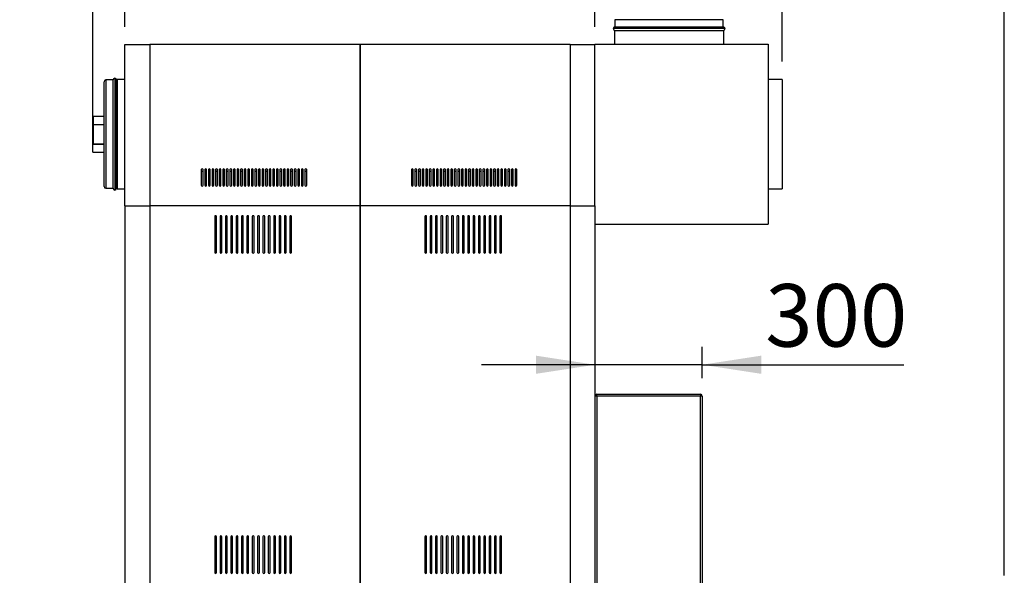
# Model space of a CAD drawing. Units: millimetres. Extents: x 5 to 415, y 0 to 297.
# Drawn here: x 188 to 243, y 208 to 239 of the extents above; entities that cross this region are included whole.
import ezdxf

# ---------------------------------------------------------------- set-up
doc = ezdxf.new("R2010")
doc.units = ezdxf.units.MM
doc.layers.add('FORMAT', color=7, linetype='Continuous')
doc.styles.add('SLDTEXTSTYLE0', font='TXT', dxfattribs={"width": 0.75})
doc.dimstyles.new('SLDDIMSTYLE1', dxfattribs={"dimtxt": 3.5, "dimasz": 3.302, "dimexe": 0, "dimexo": 0.0625, "dimgap": 0.875, "dimtad": 1, "dimdec": 0, "dimlfac": 50, "dimrnd": 1e-09, "dimzin": 12, "dimdsep": 46, "dimtxsty": 'SLDTEXTSTYLE0', "dimsah": 1, "dimcen": 0.09, "dimadec": 0, "dimazin": 3, "dimtfac": 1, "dimtdec": 0, "dimtofl": 0, "dimtmove": 0, "dimatfit": 3, "dimfxl": 0, "dimfrac": 2, "dimtolj": 1, "dimtzin": 12, "dimarcsym": 0})
doc.dimstyles.new('SLDDIMSTYLE3', dxfattribs={"dimtxt": 3.5, "dimasz": 3.302, "dimexe": 0, "dimexo": 0.0625, "dimgap": 0.875, "dimtad": 1, "dimlfac": 50, "dimrnd": 1e-09, "dimzin": 12, "dimdsep": 46, "dimtxsty": 'SLDTEXTSTYLE0', "dimsah": 1, "dimcen": 0.09, "dimadec": 0, "dimazin": 3, "dimtfac": 1, "dimtmove": 0, "dimatfit": 0, "dimfxl": 0, "dimfrac": 2, "dimtolj": 1, "dimtzin": 12, "dimarcsym": 0})
doc.dimstyles.new('SLDDIMSTYLE4', dxfattribs={"dimtxt": 3.5, "dimasz": 3.302, "dimexe": 0, "dimexo": 0.0625, "dimgap": 0.875, "dimtad": 1, "dimdec": 0, "dimlfac": 50, "dimrnd": 1e-09, "dimzin": 12, "dimdsep": 46, "dimtxsty": 'SLDTEXTSTYLE0', "dimsah": 1, "dimcen": 0.09, "dimadec": 0, "dimazin": 3, "dimtfac": 1, "dimtdec": 0, "dimtmove": 0, "dimatfit": 0, "dimfxl": 0, "dimfrac": 2, "dimtolj": 1, "dimtzin": 12, "dimarcsym": 0})

# ---------------------------------------------------------------- blocks, each defined once
blk = doc.blocks.new('_D_2')
at = {"layer": 'FORMAT', "color": 7}
for p, q in [((194.009, 238.637), (194.009, 265.679)), ((243.226, 207.947), (243.226, 265.679)), ((194.009, 264.679), (243.226, 264.679))]:
    blk.add_line(p, q, dxfattribs=at)
for points in [[(194.009, 264.679), (197.311, 264.171), (197.311, 265.187)], [(243.226, 264.679), (239.924, 265.187), (239.924, 264.171)]]:
    blk.add_solid(points, dxfattribs=at)
at = {"layer": 'FORMAT', "color": 7, "insert": (212.109, 269.191), "char_height": 3.5, "attachment_point": 1, "style": 'SLDTEXTSTYLE0'}
blk.add_mtext('2461', dxfattribs=at)
blk = doc.blocks.new('_D_4')
at = {"layer": 'FORMAT', "color": 7}
for p, q in [((226.317, 218.981), (226.317, 220.731)), ((220.317, 219.731), (213.967, 219.731)), ((226.317, 219.731), (220.317, 219.731)), ((226.317, 219.731), (237.605, 219.731))]:
    blk.add_line(p, q, dxfattribs=at)
for points in [[(220.317, 219.731), (217.015, 220.239), (217.015, 219.223)], [(226.317, 219.731), (229.619, 219.223), (229.619, 220.239)]]:
    blk.add_solid(points, dxfattribs=at)
at = {"layer": 'FORMAT', "color": 7, "insert": (229.847, 224.243), "char_height": 3.5, "attachment_point": 1, "style": 'SLDTEXTSTYLE0'}
blk.add_mtext('300', dxfattribs=at)
blk = doc.blocks.new('_D_5')
at = {"layer": 'FORMAT', "color": 7}
for p, q in [((220.317, 238.637), (220.317, 256.752)), ((230.785, 236.69), (230.785, 256.752)), ((220.317, 255.752), (213.967, 255.752)), ((220.317, 255.752), (230.785, 255.752)), ((230.785, 255.752), (237.135, 255.752))]:
    blk.add_line(p, q, dxfattribs=at)
for points in [[(220.317, 255.752), (217.015, 256.26), (217.015, 255.244)], [(230.785, 255.752), (234.087, 255.244), (234.087, 256.26)]]:
    blk.add_solid(points, dxfattribs=at)
at = {"layer": 'FORMAT', "color": 7, "insert": (222.26, 260.263), "char_height": 3.5, "attachment_point": 1, "style": 'SLDTEXTSTYLE0'}
blk.add_mtext('523', dxfattribs=at)
blk = doc.blocks.new('_D_6')
at = {"layer": 'FORMAT', "color": 7}
for p, q in [((194.009, 238.637), (194.009, 256.752)), ((220.317, 238.637), (220.317, 256.752)), ((194.009, 255.752), (220.317, 255.752))]:
    blk.add_line(p, q, dxfattribs=at)
for points in [[(194.009, 255.752), (197.311, 255.244), (197.311, 256.26)], [(220.317, 255.752), (217.015, 256.26), (217.015, 255.244)]]:
    blk.add_solid(points, dxfattribs=at)
at = {"layer": 'FORMAT', "color": 7, "insert": (202.186, 260.263), "char_height": 3.5, "attachment_point": 1, "style": 'SLDTEXTSTYLE0'}
blk.add_mtext('1315', dxfattribs=at)
blk = doc.blocks.new('_D_7')
at = {"layer": 'FORMAT', "color": 7}
for p, q in [((192.221, 233.07), (192.221, 256.752)), ((194.009, 238.637), (194.009, 256.752)), ((192.221, 255.752), (188.119, 255.752)), ((192.221, 255.752), (194.009, 255.752)), ((194.009, 255.752), (200.359, 255.752))]:
    blk.add_line(p, q, dxfattribs=at)
for points in [[(192.221, 255.752), (188.919, 256.26), (188.919, 255.244)], [(194.009, 255.752), (197.311, 255.244), (197.311, 256.26)]]:
    blk.add_solid(points, dxfattribs=at)
at = {"layer": 'FORMAT', "color": 7, "insert": (188.119, 260.263), "char_height": 3.5, "attachment_point": 1, "style": 'SLDTEXTSTYLE0'}
blk.add_mtext('89', dxfattribs=at)

msp = doc.modelspace()

# ---------------------------------------------------------------- linework, layer by layer
at = {"color": 7, "linetype": 'Continuous', "lineweight": 25}
for p, q in [((221.43644, 239.03168), (221.43644, 238.63168)), ((221.43644, 238.63168), (226.73735, 238.63168)), ((226.73735, 238.63168), (227.49644, 238.63168)), ((227.49644, 238.63168), (227.49644, 239.03168)), ((221.40644, 238.43168), (221.40644, 237.66168)), ((221.40644, 238.43168), (227.52644, 238.43168)), ((227.52644, 237.66168), (227.52644, 238.43168)), ((194.00944, 237.63728), (195.39744, 237.63728)), ((194.00944, 228.61528), (194.00944, 237.63728)), ((207.16944, 237.63728), (195.39744, 237.63728)), ((195.39744, 237.63728), (195.39744, 228.61728)), ((218.92944, 237.63728), (207.15744, 237.63728)), ((207.15744, 237.63728), (207.15744, 228.61728)), ((207.16944, 237.63728), (207.16944, 228.61728)), ((218.92944, 237.63728), (220.31744, 237.63728)), ((218.92944, 237.63728), (218.92944, 228.61728)), ((220.31744, 237.66168), (220.31744, 237.63728)), ((220.31744, 237.66168), (230.01544, 237.66168)), ((220.31744, 228.61528), (220.31744, 237.63728)), ((230.01544, 237.66168), (230.01544, 227.59768)), ((192.84144, 229.69968), (192.84144, 235.55968)), ((193.34144, 235.65968), (192.94144, 235.65968)), ((193.34144, 230.6588), (193.34144, 235.65968)), ((193.57144, 235.65968), (193.54144, 235.65968)), ((193.54144, 230.6588), (193.54144, 235.65968)), ((194.00944, 235.68968), (193.57144, 235.68968)), ((193.57144, 235.68968), (193.57144, 229.56968)), ((230.78544, 235.68968), (230.01544, 235.68968)), ((230.78544, 235.68968), (230.78544, 229.56968)), ((192.22144, 232.07049), (192.22144, 233.64459)), ((192.22144, 233.64459), (192.84144, 233.64459)), ((192.24144, 233.63158), (192.84144, 233.63158)), ((192.24144, 232.0835), (192.24144, 233.63158)), ((192.24144, 233.17585), (192.84144, 233.17585)), ((192.22144, 232.07049), (192.84144, 232.07049)), ((192.22144, 231.61477), (192.22144, 232.07049)), ((192.24144, 232.0835), (192.84144, 232.0835)), ((192.22144, 231.61477), (192.84144, 231.61477)), ((193.34144, 229.59968), (193.34144, 230.6588)), ((193.54144, 229.59968), (193.54144, 230.6588)), ((198.28344, 230.64572), (198.28344, 229.77639)), ((198.38344, 229.77639), (198.38344, 230.64572)), ((198.48344, 230.64572), (198.48344, 229.77639)), ((198.58344, 229.77639), (198.58344, 230.64572)), ((198.68344, 230.64572), (198.68344, 229.77639)), ((198.78344, 229.77639), (198.78344, 230.64572)), ((198.88344, 230.64572), (198.88344, 229.77639)), ((198.98344, 229.77639), (198.98344, 230.64572)), ((199.08344, 230.64572), (199.08344, 229.77639)), ((199.18344, 229.77639), (199.18344, 230.64572)), ((199.28344, 230.64572), (199.28344, 229.77639)), ((199.38344, 229.77639), (199.38344, 230.64572)), ((199.48344, 230.64572), (199.48344, 229.77639)), ((199.58344, 229.77639), (199.58344, 230.64572)), ((199.68344, 230.64572), (199.68344, 229.77639)), ((199.78344, 229.77639), (199.78344, 230.64572)), ((199.88344, 230.64572), (199.88344, 229.77639)), ((199.98344, 229.77639), (199.98344, 230.64572)), ((200.08344, 230.64572), (200.08344, 229.77639)), ((200.18344, 229.77639), (200.18344, 230.64572)), ((200.28344, 230.64572), (200.28344, 229.77639)), ((200.38344, 229.77639), (200.38344, 230.64572)), ((200.48344, 230.64572), (200.48344, 229.77639)), ((200.58344, 229.77639), (200.58344, 230.64572)), ((200.68344, 230.64572), (200.68344, 229.77639)), ((200.78344, 229.77639), (200.78344, 230.64572)), ((200.88344, 230.64572), (200.88344, 229.77639)), ((200.98344, 229.77639), (200.98344, 230.64572)), ((201.08344, 230.64572), (201.08344, 229.77639)), ((201.18344, 229.77639), (201.18344, 230.64572)), ((201.28344, 230.64572), (201.28344, 229.77639)), ((201.38344, 229.77639), (201.38344, 230.64572)), ((201.48344, 230.64572), (201.48344, 229.77639)), ((201.58344, 229.77639), (201.58344, 230.64572)), ((201.68344, 230.64572), (201.68344, 229.77639)), ((201.78344, 229.77639), (201.78344, 230.64572)), ((201.88344, 230.64572), (201.88344, 229.77639)), ((201.98344, 229.77639), (201.98344, 230.64572)), ((202.08344, 230.64572), (202.08344, 229.77639)), ((202.18344, 229.77639), (202.18344, 230.64572)), ((202.28344, 230.64572), (202.28344, 229.77639)), ((202.38344, 229.77639), (202.38344, 230.64572)), ((202.48344, 230.64572), (202.48344, 229.77639)), ((202.58344, 229.77639), (202.58344, 230.64572)), ((202.68344, 230.64572), (202.68344, 229.77639)), ((202.78344, 229.77639), (202.78344, 230.64572)), ((202.88344, 230.64572), (202.88344, 229.77639)), ((202.98344, 229.77639), (202.98344, 230.64572)), ((203.08344, 230.64572), (203.08344, 229.77639)), ((203.18344, 229.77639), (203.18344, 230.64572)), ((203.28344, 230.64572), (203.28344, 229.77639)), ((203.38344, 229.77639), (203.38344, 230.64572)), ((203.48344, 230.64572), (203.48344, 229.77639)), ((203.58344, 229.77639), (203.58344, 230.64572)), ((203.68344, 230.64572), (203.68344, 229.77639)), ((203.78344, 229.77639), (203.78344, 230.64572)), ((203.88344, 230.64572), (203.88344, 229.77639)), ((203.98344, 229.77639), (203.98344, 230.64572)), ((204.08344, 230.64572), (204.08344, 229.77639)), ((204.18344, 229.77639), (204.18344, 230.64572)), ((210.04344, 230.64572), (210.04344, 229.77639)), ((210.14344, 229.77639), (210.14344, 230.64572)), ((210.24344, 230.64572), (210.24344, 229.77639)), ((210.34344, 229.77639), (210.34344, 230.64572)), ((210.44344, 230.64572), (210.44344, 229.77639)), ((210.54344, 229.77639), (210.54344, 230.64572)), ((210.64344, 230.64572), (210.64344, 229.77639)), ((210.74344, 229.77639), (210.74344, 230.64572)), ((210.84344, 230.64572), (210.84344, 229.77639)), ((210.94344, 229.77639), (210.94344, 230.64572)), ((211.04344, 230.64572), (211.04344, 229.77639)), ((211.14344, 229.77639), (211.14344, 230.64572)), ((211.24344, 230.64572), (211.24344, 229.77639)), ((211.34344, 229.77639), (211.34344, 230.64572)), ((211.44344, 230.64572), (211.44344, 229.77639)), ((211.54344, 229.77639), (211.54344, 230.64572)), ((211.64344, 230.64572), (211.64344, 229.77639)), ((211.74344, 229.77639), (211.74344, 230.64572)), ((211.84344, 230.64572), (211.84344, 229.77639)), ((211.94344, 229.77639), (211.94344, 230.64572)), ((212.04344, 230.64572), (212.04344, 229.77639)), ((212.14344, 229.77639), (212.14344, 230.64572)), ((212.24344, 230.64572), (212.24344, 229.77639)), ((212.34344, 229.77639), (212.34344, 230.64572)), ((212.44344, 230.64572), (212.44344, 229.77639)), ((212.54344, 229.77639), (212.54344, 230.64572)), ((212.64344, 230.64572), (212.64344, 229.77639)), ((212.74344, 229.77639), (212.74344, 230.64572)), ((212.84344, 230.64572), (212.84344, 229.77639)), ((212.94344, 229.77639), (212.94344, 230.64572)), ((213.04344, 230.64572), (213.04344, 229.77639)), ((213.14344, 229.77639), (213.14344, 230.64572)), ((213.24344, 230.64572), (213.24344, 229.77639)), ((213.34344, 229.77639), (213.34344, 230.64572)), ((213.44344, 230.64572), (213.44344, 229.77639)), ((213.54344, 229.77639), (213.54344, 230.64572)), ((213.64344, 230.64572), (213.64344, 229.77639)), ((213.74344, 229.77639), (213.74344, 230.64572)), ((213.84344, 230.64572), (213.84344, 229.77639)), ((213.94344, 229.77639), (213.94344, 230.64572)), ((214.04344, 230.64572), (214.04344, 229.77639)), ((214.14344, 229.77639), (214.14344, 230.64572)), ((214.24344, 230.64572), (214.24344, 229.77639)), ((214.34344, 229.77639), (214.34344, 230.64572)), ((214.44344, 230.64572), (214.44344, 229.77639)), ((214.54344, 229.77639), (214.54344, 230.64572)), ((214.64344, 230.64572), (214.64344, 229.77639)), ((214.74344, 229.77639), (214.74344, 230.64572)), ((214.84344, 230.64572), (214.84344, 229.77639)), ((214.94344, 229.77639), (214.94344, 230.64572)), ((215.04344, 230.64572), (215.04344, 229.77639)), ((215.14344, 229.77639), (215.14344, 230.64572)), ((215.24344, 230.64572), (215.24344, 229.77639)), ((215.34344, 229.77639), (215.34344, 230.64572)), ((215.44344, 230.64572), (215.44344, 229.77639)), ((215.54344, 229.77639), (215.54344, 230.64572)), ((215.64344, 230.64572), (215.64344, 229.77639)), ((215.74344, 229.77639), (215.74344, 230.64572)), ((215.84344, 230.64572), (215.84344, 229.77639)), ((215.94344, 229.77639), (215.94344, 230.64572)), ((192.94144, 229.59968), (193.34144, 229.59968)), ((193.54144, 229.59968), (193.57144, 229.59968)), ((193.57144, 229.56968), (194.00944, 229.56968)), ((230.01544, 229.56968), (230.78544, 229.56968)), ((194.00944, 228.61528), (195.39744, 228.61528)), ((194.00944, 228.61528), (194.00944, 189.23728)), ((195.39744, 228.61728), (195.39744, 189.23728)), ((207.16944, 228.61728), (195.39744, 228.61728)), ((195.39744, 228.61528), (195.39744, 189.23728)), ((207.15744, 228.61728), (207.15744, 207.51128)), ((218.92944, 228.61728), (207.15744, 228.61728)), ((207.16944, 228.61728), (207.16944, 207.51128)), ((218.92944, 228.61728), (218.92944, 207.51128)), ((218.92944, 228.61528), (218.92944, 207.51128)), ((218.92944, 228.61528), (220.31744, 228.61528)), ((220.31744, 228.61528), (220.31744, 189.23728)), ((199.03344, 228.01728), (199.03344, 226.01728)), ((199.13344, 226.01728), (199.13344, 228.01728)), ((199.33344, 228.01728), (199.33344, 226.01728)), ((199.43344, 226.01728), (199.43344, 228.01728)), ((199.63344, 228.01728), (199.63344, 226.01728)), ((199.73344, 226.01728), (199.73344, 228.01728)), ((199.93344, 228.01728), (199.93344, 226.01728)), ((200.03344, 226.01728), (200.03344, 228.01728)), ((200.23344, 228.01728), (200.23344, 226.01728)), ((200.33344, 226.01728), (200.33344, 228.01728)), ((200.53344, 228.01728), (200.53344, 226.01728)), ((200.63344, 226.01728), (200.63344, 228.01728)), ((200.83344, 228.01728), (200.83344, 226.01728)), ((200.93344, 226.01728), (200.93344, 228.01728)), ((201.13344, 228.01728), (201.13344, 226.01728)), ((201.23344, 226.01728), (201.23344, 228.01728)), ((201.43344, 228.01728), (201.43344, 226.01728)), ((201.53344, 226.01728), (201.53344, 228.01728)), ((201.73344, 228.01728), (201.73344, 226.01728)), ((201.83344, 226.01728), (201.83344, 228.01728)), ((202.03344, 228.01728), (202.03344, 226.01728)), ((202.13344, 226.01728), (202.13344, 228.01728)), ((202.33344, 228.01728), (202.33344, 226.01728)), ((202.43344, 226.01728), (202.43344, 228.01728)), ((202.63344, 228.01728), (202.63344, 226.01728)), ((202.73344, 226.01728), (202.73344, 228.01728)), ((202.93344, 228.01728), (202.93344, 226.01728)), ((203.03344, 226.01728), (203.03344, 228.01728)), ((203.23344, 228.01728), (203.23344, 226.01728)), ((203.33344, 226.01728), (203.33344, 228.01728)), ((210.79344, 228.01728), (210.79344, 226.01728)), ((210.89344, 226.01728), (210.89344, 228.01728)), ((211.09344, 228.01728), (211.09344, 226.01728)), ((211.19344, 226.01728), (211.19344, 228.01728)), ((211.39344, 228.01728), (211.39344, 226.01728)), ((211.49344, 226.01728), (211.49344, 228.01728)), ((211.69344, 228.01728), (211.69344, 226.01728)), ((211.79344, 226.01728), (211.79344, 228.01728)), ((211.99344, 228.01728), (211.99344, 226.01728)), ((212.09344, 226.01728), (212.09344, 228.01728)), ((212.29344, 228.01728), (212.29344, 226.01728)), ((212.39344, 226.01728), (212.39344, 228.01728)), ((212.59344, 228.01728), (212.59344, 226.01728)), ((212.69344, 226.01728), (212.69344, 228.01728)), ((212.89344, 228.01728), (212.89344, 226.01728)), ((212.99344, 226.01728), (212.99344, 228.01728)), ((213.19344, 228.01728), (213.19344, 226.01728)), ((213.29344, 226.01728), (213.29344, 228.01728)), ((213.49344, 228.01728), (213.49344, 226.01728)), ((213.59344, 226.01728), (213.59344, 228.01728)), ((213.79344, 228.01728), (213.79344, 226.01728)), ((213.89344, 226.01728), (213.89344, 228.01728)), ((214.09344, 228.01728), (214.09344, 226.01728)), ((214.19344, 226.01728), (214.19344, 228.01728)), ((214.39344, 228.01728), (214.39344, 226.01728)), ((214.49344, 226.01728), (214.49344, 228.01728)), ((214.69344, 228.01728), (214.69344, 226.01728)), ((214.79344, 226.01728), (214.79344, 228.01728)), ((214.99344, 228.01728), (214.99344, 226.01728)), ((215.09344, 226.01728), (215.09344, 228.01728)), ((220.31744, 227.59768), (230.01544, 227.59768)), ((220.41744, 217.98128), (220.31744, 217.98128)), ((220.41744, 217.98128), (220.41744, 218.08128)), ((220.41744, 218.08128), (226.21744, 218.08128)), ((220.41744, 217.98128), (220.41744, 198.18128)), ((226.21744, 217.98128), (220.41744, 217.98128)), ((226.21744, 218.08128), (226.21744, 217.98128)), ((226.21744, 198.18128), (226.21744, 217.98128)), ((226.31744, 217.98128), (226.21744, 217.98128)), ((226.31744, 217.98128), (226.31744, 198.18128)), ((199.03344, 210.11128), (199.03344, 208.11128)), ((199.13344, 208.11128), (199.13344, 210.11128)), ((199.33344, 210.11128), (199.33344, 208.11128)), ((199.43344, 208.11128), (199.43344, 210.11128)), ((199.63344, 210.11128), (199.63344, 208.11128)), ((199.73344, 208.11128), (199.73344, 210.11128)), ((199.93344, 210.11128), (199.93344, 208.11128)), ((200.03344, 208.11128), (200.03344, 210.11128)), ((200.23344, 210.11128), (200.23344, 208.11128)), ((200.33344, 208.11128), (200.33344, 210.11128)), ((200.53344, 210.11128), (200.53344, 208.11128)), ((200.63344, 208.11128), (200.63344, 210.11128)), ((200.83344, 210.11128), (200.83344, 208.11128)), ((200.93344, 208.11128), (200.93344, 210.11128)), ((201.13344, 210.11128), (201.13344, 208.11128)), ((201.23344, 208.11128), (201.23344, 210.11128)), ((201.43344, 210.11128), (201.43344, 208.11128)), ((201.53344, 208.11128), (201.53344, 210.11128)), ((201.73344, 210.11128), (201.73344, 208.11128)), ((201.83344, 208.11128), (201.83344, 210.11128)), ((202.03344, 210.11128), (202.03344, 208.11128)), ((202.13344, 208.11128), (202.13344, 210.11128)), ((202.33344, 210.11128), (202.33344, 208.11128)), ((202.43344, 208.11128), (202.43344, 210.11128)), ((202.63344, 210.11128), (202.63344, 208.11128)), ((202.73344, 208.11128), (202.73344, 210.11128)), ((202.93344, 210.11128), (202.93344, 208.11128)), ((203.03344, 208.11128), (203.03344, 210.11128)), ((203.23344, 210.11128), (203.23344, 208.11128)), ((203.33344, 208.11128), (203.33344, 210.11128)), ((210.79344, 210.11128), (210.79344, 208.11128)), ((210.89344, 208.11128), (210.89344, 210.11128)), ((211.09344, 210.11128), (211.09344, 208.11128)), ((211.19344, 208.11128), (211.19344, 210.11128)), ((211.39344, 210.11128), (211.39344, 208.11128)), ((211.49344, 208.11128), (211.49344, 210.11128)), ((211.69344, 210.11128), (211.69344, 208.11128)), ((211.79344, 208.11128), (211.79344, 210.11128)), ((211.99344, 210.11128), (211.99344, 208.11128)), ((212.09344, 208.11128), (212.09344, 210.11128)), ((212.29344, 210.11128), (212.29344, 208.11128)), ((212.39344, 208.11128), (212.39344, 210.11128)), ((212.59344, 210.11128), (212.59344, 208.11128)), ((212.69344, 208.11128), (212.69344, 210.11128)), ((212.89344, 210.11128), (212.89344, 208.11128)), ((212.99344, 208.11128), (212.99344, 210.11128)), ((213.19344, 210.11128), (213.19344, 208.11128)), ((213.29344, 208.11128), (213.29344, 210.11128)), ((213.49344, 210.11128), (213.49344, 208.11128)), ((213.59344, 208.11128), (213.59344, 210.11128)), ((213.79344, 210.11128), (213.79344, 208.11128)), ((213.89344, 208.11128), (213.89344, 210.11128)), ((214.09344, 210.11128), (214.09344, 208.11128)), ((214.19344, 208.11128), (214.19344, 210.11128)), ((214.39344, 210.11128), (214.39344, 208.11128)), ((214.49344, 208.11128), (214.49344, 210.11128)), ((214.69344, 210.11128), (214.69344, 208.11128)), ((214.79344, 208.11128), (214.79344, 210.11128)), ((214.99344, 210.11128), (214.99344, 208.11128)), ((215.09344, 208.11128), (215.09344, 210.11128))]:
    msp.add_line(p, q, dxfattribs=at)
at = {"color": 8, "linetype": 'Continuous', "lineweight": 25}
for p, q in [((227.49644, 239.03168), (221.43644, 239.03168)), ((226.8123, 238.53168), (221.33644, 238.53168)), ((227.59644, 238.53168), (226.8123, 238.53168)), ((192.94144, 235.65968), (192.94144, 229.59968)), ((193.44144, 235.75968), (193.44144, 230.59375)), ((193.44144, 230.59375), (193.44144, 229.49968))]:
    msp.add_line(p, q, dxfattribs=at)
at = {"color": 7, "linetype": 'Continuous', "lineweight": 25}
for centre, radius, start, end in [((221.43644, 238.53168), 0.1, 90, 180), ((227.49644, 238.53168), 0.1, 0, 90), ((221.43644, 238.53168), 0.1, 180, 270), ((227.49644, 238.53168), 0.1, 270, 0), ((192.94144, 235.55968), 0.1, 90, 180), ((193.44144, 235.65968), 0.1, 90, 180), ((193.44144, 235.65968), 0.1, 0, 90), ((198.33344, 230.64433), 0.05002, 1.598104, 178.401896), ((198.33344, 230.48904), 0.05002, 1.598104, 178.401896), ((198.53344, 230.64433), 0.05002, 1.599046, 178.400954), ((198.53344, 230.48904), 0.05002, 1.599046, 178.400954), ((198.73344, 230.64433), 0.05002, 1.599046, 178.400954), ((198.73344, 230.48904), 0.05002, 1.599046, 178.400954), ((198.93344, 230.64433), 0.05002, 1.599046, 178.400954), ((198.93344, 230.48904), 0.05002, 1.599046, 178.400954), ((199.13344, 230.64433), 0.05002, 1.599046, 178.400954), ((199.13344, 230.48904), 0.05002, 1.599046, 178.400954), ((199.33344, 230.64433), 0.05002, 1.600811, 178.399189), ((199.33344, 230.48903), 0.05002, 1.600811, 178.399189), ((199.53344, 230.64433), 0.05002, 1.599046, 178.400954), ((199.53344, 230.48904), 0.05002, 1.599046, 178.400954), ((199.73344, 230.64433), 0.05002, 1.599046, 178.400954), ((199.73344, 230.48904), 0.05002, 1.599046, 178.400954), ((199.93344, 230.64433), 0.05002, 1.599046, 178.400954), ((199.93344, 230.48904), 0.05002, 1.599046, 178.400954), ((200.13344, 230.64433), 0.05002, 1.599046, 178.400954), ((200.13344, 230.48904), 0.05002, 1.599046, 178.400954), ((200.33344, 230.64433), 0.05002, 1.599046, 178.400954), ((200.33344, 230.48904), 0.05002, 1.599046, 178.400954), ((200.53344, 230.64433), 0.05002, 1.598104, 178.401896), ((200.53344, 230.48904), 0.05002, 1.598104, 178.401896), ((200.73344, 230.64433), 0.05002, 1.598104, 178.401896), ((200.73344, 230.48904), 0.05002, 1.598104, 178.401896), ((200.93344, 230.64433), 0.05002, 1.599046, 178.400954), ((200.93344, 230.48904), 0.05002, 1.599046, 178.400954), ((201.13344, 230.64433), 0.05002, 1.599046, 178.400954), ((201.13344, 230.48904), 0.05002, 1.599046, 178.400954), ((201.33344, 230.64433), 0.05002, 1.599046, 178.400954), ((201.33344, 230.48904), 0.05002, 1.599046, 178.400954), ((201.53344, 230.64433), 0.05002, 1.599046, 178.400954), ((201.53344, 230.48904), 0.05002, 1.599046, 178.400954), ((201.73344, 230.64433), 0.05002, 1.599046, 178.400954), ((201.73344, 230.48904), 0.05002, 1.599046, 178.400954), ((201.93344, 230.64433), 0.05002, 1.599046, 178.400954), ((201.93344, 230.48904), 0.05002, 1.599046, 178.400954), ((202.13344, 230.64433), 0.05002, 1.599046, 178.400954), ((202.13344, 230.48904), 0.05002, 1.599046, 178.400954), ((202.33344, 230.64433), 0.05002, 1.599046, 178.400954), ((202.33344, 230.48904), 0.05002, 1.599046, 178.400954), ((202.53344, 230.64433), 0.05002, 1.599046, 178.400954), ((202.53344, 230.48904), 0.05002, 1.599046, 178.400954), ((202.73344, 230.64433), 0.05002, 1.599046, 178.400954), ((202.73344, 230.48904), 0.05002, 1.599046, 178.400954), ((202.93344, 230.64433), 0.05002, 1.598104, 178.401896), ((202.93344, 230.48904), 0.05002, 1.598104, 178.401896), ((203.13344, 230.64433), 0.05002, 1.598104, 178.401896), ((203.13344, 230.48904), 0.05002, 1.598104, 178.401896), ((203.33344, 230.64433), 0.05002, 1.598104, 178.401896), ((203.33344, 230.48904), 0.05002, 1.598104, 178.401896), ((203.53344, 230.64433), 0.05002, 1.599046, 178.400954), ((203.53344, 230.48904), 0.05002, 1.599046, 178.400954), ((203.73344, 230.64433), 0.05002, 1.599046, 178.400954), ((203.73344, 230.48904), 0.05002, 1.599046, 178.400954), ((203.93344, 230.64433), 0.05002, 1.599046, 178.400954), ((203.93344, 230.48904), 0.05002, 1.599046, 178.400954), ((204.13344, 230.64433), 0.05002, 1.599046, 178.400954), ((204.13344, 230.48904), 0.05002, 1.599046, 178.400954), ((210.09344, 230.64433), 0.05002, 1.599046, 178.400954), ((210.09344, 230.48904), 0.05002, 1.599046, 178.400954), ((210.29344, 230.64433), 0.05002, 1.599046, 178.400954), ((210.29344, 230.48904), 0.05002, 1.599046, 178.400954), ((210.49344, 230.64433), 0.05002, 1.599046, 178.400954), ((210.49344, 230.48904), 0.05002, 1.599046, 178.400954), ((210.69344, 230.64433), 0.05002, 1.599046, 178.400954), ((210.69344, 230.48904), 0.05002, 1.599046, 178.400954), ((210.89344, 230.64433), 0.05002, 1.598104, 178.401896), ((210.89344, 230.48904), 0.05002, 1.598104, 178.401896), ((211.09344, 230.64433), 0.05002, 1.598104, 178.401896), ((211.09344, 230.48904), 0.05002, 1.598104, 178.401896), ((211.29344, 230.64433), 0.05002, 1.598104, 178.401896), ((211.29344, 230.48904), 0.05002, 1.598104, 178.401896), ((211.49344, 230.64433), 0.05002, 1.599046, 178.400954), ((211.49344, 230.48904), 0.05002, 1.599046, 178.400954), ((211.69344, 230.64433), 0.05002, 1.599046, 178.400954), ((211.69344, 230.48904), 0.05002, 1.599046, 178.400954), ((211.89344, 230.64433), 0.05002, 1.599046, 178.400954), ((211.89344, 230.48904), 0.05002, 1.599046, 178.400954), ((212.09344, 230.64433), 0.05002, 1.599929, 178.400071), ((212.09344, 230.48904), 0.05002, 1.599929, 178.400071), ((212.29344, 230.64433), 0.05002, 1.599046, 178.400954), ((212.29344, 230.48904), 0.05002, 1.599046, 178.400954), ((212.49344, 230.64433), 0.05002, 1.599046, 178.400954), ((212.49344, 230.48904), 0.05002, 1.599046, 178.400954), ((212.69344, 230.64433), 0.05002, 1.599046, 178.400954), ((212.69344, 230.48904), 0.05002, 1.599046, 178.400954), ((212.89344, 230.64433), 0.05002, 1.598575, 178.401425), ((212.89344, 230.48904), 0.05002, 1.598575, 178.401425), ((213.09344, 230.64433), 0.05002, 1.598575, 178.401425), ((213.09344, 230.48904), 0.05002, 1.598575, 178.401425), ((213.29344, 230.64433), 0.05002, 1.599046, 178.400954), ((213.29344, 230.48904), 0.05002, 1.599046, 178.400954), ((213.49344, 230.64433), 0.05002, 1.599046, 178.400954), ((213.49344, 230.48904), 0.05002, 1.599046, 178.400954), ((213.69344, 230.64433), 0.05002, 1.599046, 178.400954), ((213.69344, 230.48904), 0.05002, 1.599046, 178.400954), ((213.89344, 230.64433), 0.05002, 1.599046, 178.400954), ((213.89344, 230.48904), 0.05002, 1.599046, 178.400954), ((214.09344, 230.64433), 0.05002, 1.598575, 178.401425), ((214.09344, 230.48904), 0.05002, 1.598575, 178.401425), ((214.29344, 230.64433), 0.05002, 1.599458, 178.400542), ((214.29344, 230.48904), 0.05002, 1.599458, 178.400542), ((214.49344, 230.64433), 0.05002, 1.598575, 178.401425), ((214.49344, 230.48904), 0.05002, 1.598575, 178.401425), ((214.69344, 230.64433), 0.05002, 1.599046, 178.400954), ((214.69344, 230.48904), 0.05002, 1.599046, 178.400954), ((214.89344, 230.64433), 0.05002, 1.599046, 178.400954), ((214.89344, 230.48904), 0.05002, 1.599046, 178.400954), ((215.09344, 230.64433), 0.05002, 1.599046, 178.400954), ((215.09344, 230.48904), 0.05002, 1.599046, 178.400954), ((215.29344, 230.64433), 0.05002, 1.598575, 178.401425), ((215.29344, 230.48904), 0.05002, 1.598575, 178.401425), ((215.49344, 230.64433), 0.05002, 1.599458, 178.400542), ((215.49344, 230.48904), 0.05002, 1.599458, 178.400542), ((215.69344, 230.64433), 0.05002, 1.598575, 178.401425), ((215.69344, 230.48904), 0.05002, 1.598575, 178.401425), ((215.89344, 230.64433), 0.05002, 1.599046, 178.400954), ((215.89344, 230.48904), 0.05002, 1.599046, 178.400954), ((192.94144, 229.69968), 0.1, 180, 270), ((193.44144, 229.59968), 0.1, 180, 270), ((193.44144, 229.59968), 0.1, 270, 0), ((198.33344, 229.77778), 0.05002, 181.598104, 358.401896), ((198.53344, 229.77778), 0.05002, 181.599046, 358.400954), ((198.73344, 229.77778), 0.05002, 181.599046, 358.400954), ((198.93344, 229.77778), 0.05002, 181.599046, 358.400954), ((199.13344, 229.77778), 0.05002, 181.599046, 358.400954), ((199.33344, 229.77778), 0.05002, 181.600811, 358.399189), ((199.53344, 229.77778), 0.05002, 181.599046, 358.400954), ((199.73344, 229.77778), 0.05002, 181.599046, 358.400954), ((199.93344, 229.77778), 0.05002, 181.599046, 358.400954), ((200.13344, 229.77778), 0.05002, 181.599046, 358.400954), ((200.33344, 229.77778), 0.05002, 181.599046, 358.400954), ((200.53344, 229.77778), 0.05002, 181.598104, 358.401896), ((200.73344, 229.77778), 0.05002, 181.598104, 358.401896), ((200.93344, 229.77778), 0.05002, 181.599046, 358.400954), ((201.13344, 229.77778), 0.05002, 181.599046, 358.400954), ((201.33344, 229.77778), 0.05002, 181.599046, 358.400954), ((201.53344, 229.77778), 0.05002, 181.599046, 358.400954), ((201.73344, 229.77778), 0.05002, 181.599046, 358.400954), ((201.93344, 229.77778), 0.05002, 181.599046, 358.400954), ((202.13344, 229.77778), 0.05002, 181.599046, 358.400954), ((202.33344, 229.77778), 0.05002, 181.599046, 358.400954), ((202.53344, 229.77778), 0.05002, 181.599046, 358.400954), ((202.73344, 229.77778), 0.05002, 181.599046, 358.400954), ((202.93344, 229.77778), 0.05002, 181.598104, 358.401896), ((203.13344, 229.77778), 0.05002, 181.598104, 358.401896), ((203.33344, 229.77778), 0.05002, 181.598104, 358.401896), ((203.53344, 229.77778), 0.05002, 181.599046, 358.400954), ((203.73344, 229.77778), 0.05002, 181.599046, 358.400954), ((203.93344, 229.77778), 0.05002, 181.599046, 358.400954), ((204.13344, 229.77778), 0.05002, 181.599046, 358.400954), ((210.09344, 229.77778), 0.05002, 181.599046, 358.400954), ((210.29344, 229.77778), 0.05002, 181.599046, 358.400954), ((210.49344, 229.77778), 0.05002, 181.599046, 358.400954), ((210.69344, 229.77778), 0.05002, 181.599046, 358.400954), ((210.89344, 229.77778), 0.05002, 181.598104, 358.401896), ((211.09344, 229.77778), 0.05002, 181.598104, 358.401896), ((211.29344, 229.77778), 0.05002, 181.598104, 358.401896), ((211.49344, 229.77778), 0.05002, 181.599046, 358.400954), ((211.69344, 229.77778), 0.05002, 181.599046, 358.400954), ((211.89344, 229.77778), 0.05002, 181.599046, 358.400954), ((212.09344, 229.77778), 0.05002, 181.599929, 358.400071), ((212.29344, 229.77778), 0.05002, 181.599046, 358.400954), ((212.49344, 229.77778), 0.05002, 181.599046, 358.400954), ((212.69344, 229.77778), 0.05002, 181.599046, 358.400954), ((212.89344, 229.77778), 0.05002, 181.598575, 358.401425), ((213.09344, 229.77778), 0.05002, 181.598575, 358.401425), ((213.29344, 229.77778), 0.05002, 181.599046, 358.400954), ((213.49344, 229.77778), 0.05002, 181.599046, 358.400954), ((213.69344, 229.77778), 0.05002, 181.599046, 358.400954), ((213.89344, 229.77778), 0.05002, 181.599046, 358.400954), ((214.09344, 229.77778), 0.05002, 181.598575, 358.401425), ((214.29344, 229.77778), 0.05002, 181.599458, 358.400542), ((214.49344, 229.77778), 0.05002, 181.598575, 358.401425), ((214.69344, 229.77778), 0.05002, 181.599046, 358.400954), ((214.89344, 229.77778), 0.05002, 181.599046, 358.400954), ((215.09344, 229.77778), 0.05002, 181.599046, 358.400954), ((215.29344, 229.77778), 0.05002, 181.598575, 358.401425), ((215.49344, 229.77778), 0.05002, 181.599458, 358.400542), ((215.69344, 229.77778), 0.05002, 181.598575, 358.401425), ((215.89344, 229.77778), 0.05002, 181.599046, 358.400954), ((199.08344, 228.01728), 0.05, 0, 180), ((199.38344, 228.01728), 0.05, 0, 180), ((199.68344, 228.01728), 0.05, 0, 180), ((199.98344, 228.01728), 0.05, 0, 180), ((200.28344, 228.01728), 0.05, 0, 180), ((200.58344, 228.01728), 0.05, 0, 180), ((200.88344, 228.01728), 0.05, 0, 180), ((201.18344, 228.01728), 0.05, 0, 180), ((201.48344, 228.01728), 0.05, 0, 180), ((201.78344, 228.01728), 0.05, 0, 180), ((202.08344, 228.01728), 0.05, 0, 180), ((202.38344, 228.01728), 0.05, 0, 180), ((202.68344, 228.01728), 0.05, 0, 180), ((202.98344, 228.01728), 0.05, 0, 180), ((203.28344, 228.01728), 0.05, 0, 180), ((210.84344, 228.01728), 0.05, 0, 180), ((211.14344, 228.01728), 0.05, 0, 180), ((211.44344, 228.01728), 0.05, 0, 180), ((211.74344, 228.01728), 0.05, 0, 180), ((212.04344, 228.01728), 0.05, 0, 180), ((212.34344, 228.01728), 0.05, 0, 180), ((212.64344, 228.01728), 0.05, 0, 180), ((212.94344, 228.01728), 0.05, 0, 180), ((213.24344, 228.01728), 0.05, 0, 180), ((213.54344, 228.01728), 0.05, 0, 180), ((213.84344, 228.01728), 0.05, 0, 180), ((214.14344, 228.01728), 0.05, 0, 180), ((214.44344, 228.01728), 0.05, 0, 180), ((214.74344, 228.01728), 0.05, 0, 180), ((215.04344, 228.01728), 0.05, 0, 180), ((199.08344, 226.01728), 0.05, 180, 0), ((199.38344, 226.01728), 0.05, 180, 0), ((199.68344, 226.01728), 0.05, 180, 0), ((199.98344, 226.01728), 0.05, 180, 0), ((200.28344, 226.01728), 0.05, 180, 0), ((200.58344, 226.01728), 0.05, 180, 0), ((200.88344, 226.01728), 0.05, 180, 0), ((201.18344, 226.01728), 0.05, 180, 0), ((201.48344, 226.01728), 0.05, 180, 0), ((201.78344, 226.01728), 0.05, 180, 0), ((202.08344, 226.01728), 0.05, 180, 0), ((202.38344, 226.01728), 0.05, 180, 0), ((202.68344, 226.01728), 0.05, 180, 0), ((202.98344, 226.01728), 0.05, 180, 0), ((203.28344, 226.01728), 0.05, 180, 0), ((210.84344, 226.01728), 0.05, 180, 0), ((211.14344, 226.01728), 0.05, 180, 0), ((211.44344, 226.01728), 0.05, 180, 0), ((211.74344, 226.01728), 0.05, 180, 0), ((212.04344, 226.01728), 0.05, 180, 0), ((212.34344, 226.01728), 0.05, 180, 0), ((212.64344, 226.01728), 0.05, 180, 0), ((212.94344, 226.01728), 0.05, 180, 0), ((213.24344, 226.01728), 0.05, 180, 0), ((213.54344, 226.01728), 0.05, 180, 0), ((213.84344, 226.01728), 0.05, 180, 0), ((214.14344, 226.01728), 0.05, 180, 0), ((214.44344, 226.01728), 0.05, 180, 0), ((214.74344, 226.01728), 0.05, 180, 0), ((215.04344, 226.01728), 0.05, 180, 0), ((220.41744, 217.98128), 0.1, 90, 180), ((226.21744, 217.98128), 0.1, 0, 90), ((199.08344, 210.11128), 0.05, 0, 180), ((199.38344, 210.11128), 0.05, 0, 180), ((199.68344, 210.11128), 0.05, 0, 180), ((199.98344, 210.11128), 0.05, 0, 180), ((200.28344, 210.11128), 0.05, 0, 180), ((200.58344, 210.11128), 0.05, 0, 180), ((200.88344, 210.11128), 0.05, 0, 180), ((201.18344, 210.11128), 0.05, 0, 180), ((201.48344, 210.11128), 0.05, 0, 180), ((201.78344, 210.11128), 0.05, 0, 180), ((202.08344, 210.11128), 0.05, 0, 180), ((202.38344, 210.11128), 0.05, 0, 180), ((202.68344, 210.11128), 0.05, 0, 180), ((202.98344, 210.11128), 0.05, 0, 180), ((203.28344, 210.11128), 0.05, 0, 180), ((210.84344, 210.11128), 0.05, 0, 180), ((211.14344, 210.11128), 0.05, 0, 180), ((211.44344, 210.11128), 0.05, 0, 180), ((211.74344, 210.11128), 0.05, 0, 180), ((212.04344, 210.11128), 0.05, 0, 180), ((212.34344, 210.11128), 0.05, 0, 180), ((212.64344, 210.11128), 0.05, 0, 180), ((212.94344, 210.11128), 0.05, 0, 180), ((213.24344, 210.11128), 0.05, 0, 180), ((213.54344, 210.11128), 0.05, 0, 180), ((213.84344, 210.11128), 0.05, 0, 180), ((214.14344, 210.11128), 0.05, 0, 180), ((214.44344, 210.11128), 0.05, 0, 180), ((214.74344, 210.11128), 0.05, 0, 180), ((215.04344, 210.11128), 0.05, 0, 180), ((199.08344, 208.11128), 0.05, 180, 0), ((199.38344, 208.11128), 0.05, 180, 0), ((199.68344, 208.11128), 0.05, 180, 0), ((199.98344, 208.11128), 0.05, 180, 0), ((200.28344, 208.11128), 0.05, 180, 0), ((200.58344, 208.11128), 0.05, 180, 0), ((200.88344, 208.11128), 0.05, 180, 0), ((201.18344, 208.11128), 0.05, 180, 0), ((201.48344, 208.11128), 0.05, 180, 0), ((201.78344, 208.11128), 0.05, 180, 0), ((202.08344, 208.11128), 0.05, 180, 0), ((202.38344, 208.11128), 0.05, 180, 0), ((202.68344, 208.11128), 0.05, 180, 0), ((202.98344, 208.11128), 0.05, 180, 0), ((203.28344, 208.11128), 0.05, 180, 0), ((210.84344, 208.11128), 0.05, 180, 0), ((211.14344, 208.11128), 0.05, 180, 0), ((211.44344, 208.11128), 0.05, 180, 0), ((211.74344, 208.11128), 0.05, 180, 0), ((212.04344, 208.11128), 0.05, 180, 0), ((212.34344, 208.11128), 0.05, 180, 0), ((212.64344, 208.11128), 0.05, 180, 0), ((212.94344, 208.11128), 0.05, 180, 0), ((213.24344, 208.11128), 0.05, 180, 0), ((213.54344, 208.11128), 0.05, 180, 0), ((213.84344, 208.11128), 0.05, 180, 0), ((214.14344, 208.11128), 0.05, 180, 0), ((214.44344, 208.11128), 0.05, 180, 0), ((214.74344, 208.11128), 0.05, 180, 0), ((215.04344, 208.11128), 0.05, 180, 0)]:
    msp.add_arc(centre, radius, start, end, dxfattribs=at)

# ---------------------------------------------------------------- dimensions: what is measured, and where the dimension line sits
at = {"layer": 'FORMAT', "color": 7}
dim = msp.add_linear_dim(base=(243.22602, 264.6795), p1=(194.00944, 237.63728), p2=(243.22602, 206.94736), angle=0, dimstyle='SLDDIMSTYLE1', dxfattribs=at)
dim.commit()
dim.dimension.update_dxf_attribs({"geometry": '_D_2', "text_midpoint": (217.28074, 264.6795), "dimtype": 160})
for base, p1, p2, dimstyle, picture, middle in [((194.00944, 255.75168), (192.22144, 232.07049), (194.00944, 237.63728), 'SLDDIMSTYLE4', '_D_7', (190.70496, 255.75168)), ((220.31744, 255.75168), (194.00944, 237.63728), (220.31744, 237.63728), 'SLDDIMSTYLE1', '_D_6', (207.3581, 255.75168)), ((230.78544, 255.75168), (220.31744, 237.63728), (230.78544, 235.68968), 'SLDDIMSTYLE4', '_D_5', (226.13927, 255.75168)), ((220.31744, 219.73124), (226.31744, 217.98128), (220.31744, 237.63728), 'SLDDIMSTYLE3', '_D_4', (233.72601, 219.73124))]:
    dim = msp.add_linear_dim(base=base, p1=p1, p2=p2, dimstyle=dimstyle, dxfattribs=at)
    dim.commit()
    dim.dimension.update_dxf_attribs({"geometry": picture, "text_midpoint": middle, "dimtype": 160})

doc.saveas('drawing.dxf')
